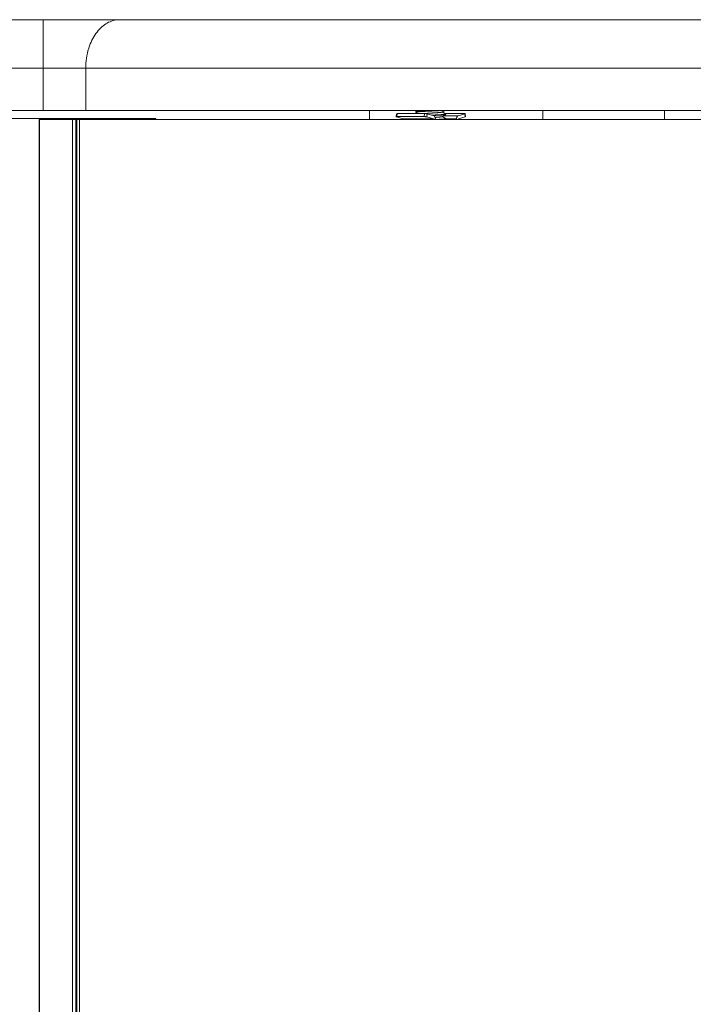
# Model space of a CAD drawing. Units: millimetres. Extents: x 80 to 2819, y 269 to 2107.
# Drawn here: x 1618 to 1729, y 1119 to 1282 of the extents above; entities that cross this region are included whole.
import ezdxf

# ---------------------------------------------------------------- set-up
doc = ezdxf.new("R2010")
doc.units = ezdxf.units.MM
doc.layers.get('0').update_dxf_attribs({"lineweight": 5})
doc.layers.add('一般（ビューポート）', color=7, linetype='Continuous', lineweight=5)

# ---------------------------------------------------------------- blocks, each defined once
blk = doc.blocks.new('A$C875e39f2')
at = {"color": 7, "linetype": 'Continuous', "lineweight": 5}
for p, q in [((0.675, 5.8071), (-0.675, 5.8071)), ((1.1717, 5.8071), (0.675, 5.8071)), ((0.675, 5.8071), (0.675, 5.4921)), ((1.1717, 5.8071), (11.9557, 5.8071)), ((0.675, 5.4921), (-0.675, 5.4921)), ((0.675, 5.2165), (0.675, 5.4921)), ((0.9509, 5.4921), (0.675, 5.4921)), ((0.9509, 5.4921), (11.8442, 5.4921)), ((0.9509, 5.2165), (0.9509, 5.4921)), ((-0.675, 5.2165), (0.675, 5.2165)), ((0.9509, 5.2165), (0.675, 5.2165)), ((11.8442, 5.2165), (0.9509, 5.2165)), ((2.7953, 5.1575), (2.7953, 5.2165)), ((2.9698, 5.1961), (2.9676, 5.1767)), ((2.9741, 5.1969), (2.9719, 5.1775)), ((2.9741, 5.1969), (3.153, 5.1969)), ((3.094, 5.2061), (3.094, 5.2085)), ((3.1508, 5.1775), (3.153, 5.1969)), ((3.1673, 5.1754), (3.1695, 5.1948)), ((3.2123, 5.183), (3.1695, 5.1948)), ((3.1924, 5.2135), (3.1924, 5.2159)), ((3.3711, 5.183), (3.2768, 5.183)), ((3.2858, 5.1969), (3.4122, 5.1969)), ((3.2908, 5.1913), (3.2908, 5.1937)), ((3.3711, 5.183), (3.4139, 5.1948)), ((3.4139, 5.1948), (3.4161, 5.1754)), ((3.4166, 5.1961), (3.4187, 5.1767)), ((3.9219, 5.2165), (3.9219, 5.1575)), ((4.7113, 5.2165), (4.7113, 5.1575)), ((1.4055, 5.1644), (-1.4055, 5.1644)), ((0.6485, 5.1575), (0.6498, 5.1575)), ((0.6485, 5.1575), (0.6485, -5.1575)), ((0.6498, 5.1575), (0.6498, -5.1575)), ((0.6498, 5.1575), (0.8652, 5.1575)), ((0.8872, 5.1575), (0.8652, 5.1575)), ((0.8652, 5.1575), (0.8652, -5.1575)), ((0.8872, 5.1575), (0.8924, 5.1575)), ((0.8872, -5.1575), (0.8872, 5.1575)), ((0.9279, 5.1575), (0.8924, 5.1575)), ((0.8924, 5.1575), (0.8924, -5.1575)), ((0.9115, 5.1575), (0.8924, 5.1575)), ((11.861, 5.1575), (0.9115, 5.1575)), ((0.9115, -5.1575), (0.9115, 5.1575)), ((0.9279, 5.1575), (0.9412, 5.1575)), ((0.9279, 5.1575), (0.9279, 5.1575)), ((1.4035, 5.1575), (0.9412, 5.1575)), ((0.9412, 5.1575), (0.9412, 5.1575)), ((1.4035, 5.1575), (1.4035, 5.1575)), ((1.4055, 5.1575), (1.4055, 5.1644)), ((3.013, 5.1636), (2.9702, 5.1754)), ((2.9719, 5.1775), (3.1508, 5.1775)), ((3.013, 5.1636), (3.2101, 5.1636)), ((3.013, 5.1575), (3.013, 5.1636)), ((3.2101, 5.1636), (3.1673, 5.1754)), ((3.2101, 5.1575), (3.2101, 5.1636)), ((3.2227, 5.1636), (3.2227, 5.1575)), ((3.2905, 5.1614), (3.2837, 5.1575)), ((3.2908, 5.1618), (3.2908, 5.1642)), ((3.3608, 5.1636), (3.2908, 5.1636)), ((3.3608, 5.1636), (3.3608, 5.1575)), ((3.3733, 5.1636), (3.4161, 5.1754)), ((3.3733, 5.1575), (3.3733, 5.1636))]:
    blk.add_line(p, q, dxfattribs=at)
at = {"color": 7, "linetype": 'Continuous', "lineweight": 5, "flags": 128}
for points in [[(0.9509, 5.4921), (0.9512, 5.5079), (0.952, 5.524), (0.9535, 5.5403), (0.9556, 5.5567), (0.9583, 5.5732), (0.9617, 5.5894), (0.9657, 5.6056), (0.9704, 5.6215), (0.9758, 5.6373), (0.9805, 5.6497), (0.9857, 5.6618), (0.9912, 5.6736), (0.9972, 5.6851), (1.0036, 5.6963), (1.0102, 5.7068), (1.0171, 5.717), (1.0243, 5.7266), (1.0318, 5.7358), (1.0397, 5.7447), (1.0479, 5.7529), (1.0563, 5.7607), (1.0649, 5.7678), (1.0736, 5.7743), (1.0823, 5.7801), (1.0911, 5.7854), (1.1, 5.79), (1.1089, 5.7941), (1.1195, 5.7982), (1.1302, 5.8015), (1.1407, 5.804), (1.1512, 5.8057), (1.1615, 5.8068), (1.1717, 5.8071)], [(3.153, 5.1969), (3.1628, 5.1961), (3.1695, 5.1948)]]:
    blk.add_lwpolyline(points, dxfattribs=at)
blk.add_lwpolyline([(3.1096, 5.1969, 0.000146), (3.0943, 5.2057)], format="xyb", dxfattribs=at)
at = {"color": 7, "linetype": 'Continuous', "lineweight": 5}
for points, knots in [([(3.1924, 5.2159), (3.1868, 5.2156), (3.1702, 5.2148), (3.1546, 5.214), (3.1464, 5.2136), (3.1401, 5.2132), (3.1331, 5.2128), (3.1258, 5.2124), (3.1157, 5.2117), (3.1051, 5.2108), (3.094, 5.2094), (3.094, 5.2085)], [0, 0, 0, 0.083333, 0.25, 0.333333, 0.416667, 0.5, 0.583333, 0.666667, 0.75, 0.833333, 1, 1, 1]), ([(3.0943, 5.2057), (3.094, 5.2058), (3.094, 5.2063), (3.0949, 5.2068), (3.0977, 5.2074), (3.105, 5.2084), (3.1157, 5.2093), (3.1292, 5.2102), (3.1433, 5.211), (3.1565, 5.2117), (3.1705, 5.2124), (3.1851, 5.2131), (3.1924, 5.2135)], [0, 0, 0, 0.166667, 0.25, 0.333333, 0.416667, 0.5, 0.583333, 0.666667, 0.75, 0.833333, 0.916667, 1, 1, 1]), ([(3.2669, 5.2068), (3.2662, 5.2064), (3.2628, 5.2056), (3.257, 5.2047), (3.2483, 5.2038), (3.2322, 5.2025), (3.2037, 5.2006), (3.1815, 5.1992), (3.1672, 5.1983), (3.1573, 5.1976), (3.1502, 5.1971), (3.1471, 5.1969)], [0, 0, 0, 0.083333, 0.166667, 0.25, 0.333333, 0.5, 0.666667, 0.75, 0.833333, 0.916667, 1, 1, 1]), ([(3.1924, 5.2135), (3.2036, 5.214), (3.2216, 5.2149), (3.2285, 5.2152), (3.2366, 5.2156), (3.2474, 5.2162), (3.2524, 5.2165)], [0, 0, 0, 0.375111, 0.625067, 0.750044, 0.875022, 1, 1, 1]), ([(3.2905, 5.1941), (3.2911, 5.1938), (3.2903, 5.1931), (3.288, 5.1926), (3.2825, 5.1917), (3.2719, 5.1908), (3.2658, 5.1903), (3.2556, 5.1896), (3.2397, 5.1887), (3.2285, 5.1881), (3.2216, 5.1878), (3.2072, 5.1871), (3.201, 5.1868), (3.199, 5.1867)], [0, 0, 0, 0.0625, 0.125, 0.1875, 0.375, 0.4375, 0.5, 0.5625, 0.625, 0.6875, 0.8125, 0.9375, 1, 1, 1]), ([(3.2905, 5.1646), (3.2908, 5.1644), (3.2908, 5.164), (3.2899, 5.1635), (3.2871, 5.1628), (3.2797, 5.1619), (3.2731, 5.1613), (3.2702, 5.1611), (3.2656, 5.1608), (3.2587, 5.1603), (3.2517, 5.1599), (3.2413, 5.1593), (3.2275, 5.1585), (3.2227, 5.1583)], [0, 0, 0, 0.142857, 0.214286, 0.285714, 0.357143, 0.428571, 0.5, 0.571429, 0.642857, 0.714286, 0.785714, 0.928571, 1, 1, 1]), ([(3.2524, 5.1575), (3.2553, 5.1577), (3.2606, 5.158), (3.2664, 5.1584), (3.2782, 5.1593), (3.2908, 5.1609), (3.2908, 5.1618)], [0, 0, 0, 0.1, 0.2, 0.3, 0.6, 1, 1, 1])]:
    blk.add_open_spline(points, degree=2, knots=knots, dxfattribs=at)
for points in [[(3.0943, 5.2089), (3.1009, 5.2127), (3.1075, 5.2165)], [(3.2062, 5.2165), (3.1993, 5.2162), (3.1924, 5.2159)], [(3.2064, 5.1846), (3.2092, 5.1847), (3.2148, 5.185), (3.2237, 5.1855), (3.2355, 5.1861), (3.2447, 5.1866), (3.2517, 5.187), (3.2587, 5.1874), (3.2656, 5.1879), (3.2702, 5.1882), (3.2731, 5.1884), (3.2797, 5.189), (3.2871, 5.1899), (3.2899, 5.1906), (3.2908, 5.1911), (3.2908, 5.1913)], [(3.2227, 5.1636), (3.2227, 5.1699), (3.2163, 5.1819), (3.2123, 5.183)], [(3.2837, 5.2165), (3.2753, 5.2117), (3.2669, 5.2068)], [(3.2905, 5.1909), (3.2787, 5.1841), (3.2669, 5.1772)], [(3.2678, 5.2073), (3.2791, 5.2007), (3.2905, 5.1941)], [(3.3711, 5.183), (3.3672, 5.1819), (3.3608, 5.1699), (3.3608, 5.1636)], [(3.4139, 5.1948), (3.4166, 5.1955), (3.4155, 5.1969), (3.4122, 5.1969)], [(2.9719, 5.1775), (2.9687, 5.1775), (2.9676, 5.1761), (2.9702, 5.1754)], [(3.1673, 5.1754), (3.1647, 5.1761), (3.154, 5.1775), (3.1508, 5.1775)], [(3.2669, 5.1772), (3.2663, 5.1769), (3.2634, 5.1762), (3.2583, 5.1754), (3.2501, 5.1745), (3.2399, 5.1736), (3.2287, 5.1727), (3.2214, 5.1722)], [(3.2678, 5.1778), (3.2791, 5.1712), (3.2905, 5.1646)]]:
    blk.add_open_spline(points, degree=2, dxfattribs=at)

msp = doc.modelspace()

# ---------------------------------------------------------------- block references
at = {"layer": '一般（ビューポート）', "xscale": 25.4, "yscale": 25.4, "zscale": 25.4}
msp.add_blockref('A$C875e39f2', (1604.645, 1134.11), dxfattribs=at)

doc.saveas('drawing.dxf')
